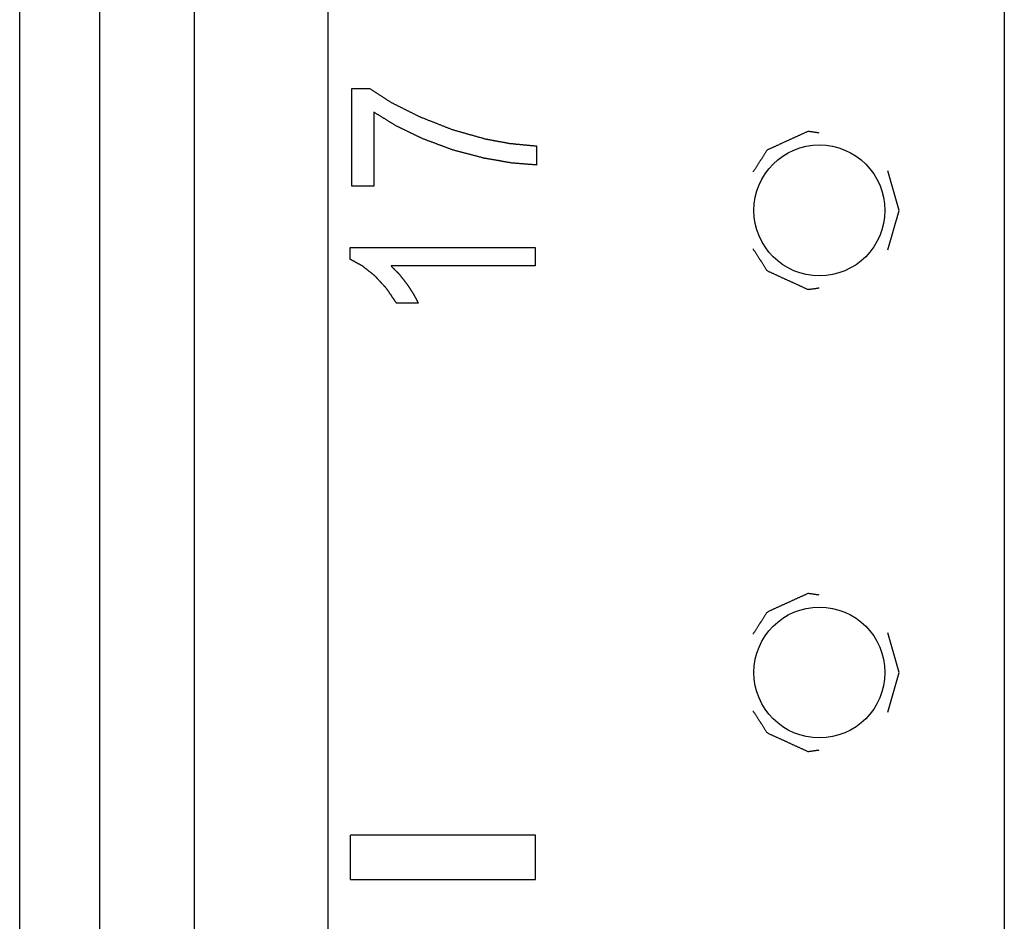
# Model space of a CAD drawing. Extents: x 12 to 85, y 7 to 130.
# Drawn here: x 13 to 15, y 39 to 40 of the extents above; entities that cross this region are included whole.
import ezdxf

# ---------------------------------------------------------------- set-up
doc = ezdxf.new("R2010")
doc.units = 0
doc.layers.add('TRIMETRIC', color=7, linetype='CONTINUOUS')

msp = doc.modelspace()

# ---------------------------------------------------------------- linework, layer by layer
at = {"layer": 'TRIMETRIC', "color": 7, "linetype": 'CONTINUOUS'}
for p, q in [((13.883, 89.7017), (13.883, 9.8921)), ((14.798, 89.703), (14.798, 9.8921)), ((13.703, 9.8921), (13.703, 47.4617)), ((13.4665, 10.54), (13.4665, 47.05)), ((13.575, 10.55), (13.575, 47.04)), ((13.9156, 39.7685), (13.9398, 39.7685)), ((13.9156, 39.6364), (13.9156, 39.7685)), ((13.9456, 39.7364), (13.9456, 39.6364)), ((14.1656, 39.6907), (14.1656, 39.6649)), ((14.656, 39.6035), (14.6403, 39.657)), ((13.9456, 39.6364), (13.9156, 39.6364)), ((14.6403, 39.55), (14.656, 39.6035)), ((13.9135, 39.5535), (14.1635, 39.5535)), ((13.9135, 39.5373), (13.9135, 39.5535)), ((14.1635, 39.5535), (14.1635, 39.5284)), ((14.1635, 39.5284), (13.9687, 39.5284)), ((14.0055, 39.478), (13.976, 39.478)), ((14.656, 38.9785), (14.6403, 39.032)), ((14.6403, 38.925), (14.656, 38.9785)), ((13.914, 38.6985), (13.914, 38.7585)), ((14.164, 38.7585), (13.914, 38.7585)), ((14.164, 38.6985), (14.164, 38.7585)), ((13.914, 38.6985), (14.164, 38.6985))]:
    msp.add_line(p, q, dxfattribs=at)
at = {"layer": 'TRIMETRIC', "color": 7}
for points in [[(13.9398, 39.7685, 0), (13.9405, 39.7681, 0), (13.9412, 39.7676, 0), (13.9419, 39.7672, 0), (13.9426, 39.7667, 0), (13.9433, 39.7663, 0), (13.9439, 39.7658, 0), (13.9446, 39.7654, 0), (13.9453, 39.7649, 0), (13.946, 39.7645, 0), (13.9467, 39.764, 0), (13.9474, 39.7636, 0), (13.9481, 39.7631, 0), (13.9488, 39.7627, 0), (13.9495, 39.7622, 0), (13.9502, 39.7618, 0), (13.9509, 39.7613, 0), (13.9516, 39.7609, 0), (13.9523, 39.7604, 0), (13.953, 39.76, 0), (13.9537, 39.7595, 0), (13.9544, 39.7591, 0), (13.9551, 39.7586, 0), (13.9558, 39.7582, 0), (13.9565, 39.7577, 0), (13.9572, 39.7573, 0), (13.9579, 39.7568, 0), (13.9586, 39.7564, 0), (13.9593, 39.7559, 0), (13.96, 39.7555, 0), (13.9606, 39.755, 0), (13.9613, 39.7546, 0), (13.962, 39.7541, 0), (13.9627, 39.7537, 0), (13.9634, 39.7532, 0), (13.9641, 39.7528, 0), (13.9648, 39.7523, 0), (13.9655, 39.7519, 0), (13.9662, 39.7514, 0), (13.9669, 39.751, 0), (13.9676, 39.7505, 0), (13.9683, 39.7501, 0), (13.969, 39.7496, 0), (13.9697, 39.7492, 0), (13.9704, 39.7488, 0), (13.9712, 39.7484, 0), (13.9719, 39.7481, 0), (13.9726, 39.7477, 0), (13.9734, 39.7473, 0), (13.9741, 39.7469, 0), (13.9749, 39.7466, 0), (13.9756, 39.7462, 0), (13.9764, 39.7458, 0), (13.9771, 39.7455, 0), (13.9778, 39.7451, 0), (13.9786, 39.7447, 0), (13.9793, 39.7444, 0), (13.9801, 39.744, 0), (13.9808, 39.7436, 0), (13.9815, 39.7432, 0), (13.9823, 39.7429, 0), (13.983, 39.7425, 0), (13.9838, 39.7421, 0), (13.9845, 39.7418, 0), (13.9852, 39.7414, 0), (13.986, 39.741, 0), (13.9867, 39.7406, 0), (13.9875, 39.7403, 0), (13.9882, 39.7399, 0), (13.9889, 39.7395, 0), (13.9897, 39.7392, 0), (13.9904, 39.7388, 0), (13.9912, 39.7384, 0), (13.9919, 39.7381, 0), (13.9927, 39.7377, 0), (13.9934, 39.7373, 0), (13.9941, 39.7369, 0), (13.9949, 39.7366, 0), (13.9956, 39.7362, 0), (13.9964, 39.7358, 0), (13.9971, 39.7355, 0), (13.9978, 39.7351, 0), (13.9986, 39.7347, 0), (13.9993, 39.7343, 0), (14.0001, 39.734, 0), (14.0008, 39.7336, 0), (14.0015, 39.7332, 0), (14.0023, 39.7329, 0), (14.003, 39.7325, 0), (14.0038, 39.7321, 0), (14.0045, 39.7318, 0), (14.0052, 39.7314, 0), (14.006, 39.731, 0), (14.0067, 39.7306, 0), (14.0075, 39.7303, 0), (14.0082, 39.7299, 0)], [(14.0118, 39.7003, 0), (14.0111, 39.7007, 0), (14.0103, 39.701, 0), (14.0096, 39.7014, 0), (14.0089, 39.7017, 0), (14.0082, 39.7021, 0), (14.0075, 39.7024, 0), (14.0068, 39.7027, 0), (14.0061, 39.7031, 0), (14.0053, 39.7034, 0), (14.0046, 39.7038, 0), (14.0039, 39.7041, 0), (14.0032, 39.7045, 0), (14.0025, 39.7048, 0), (14.0018, 39.7052, 0), (14.001, 39.7055, 0), (14.0003, 39.7059, 0), (13.9996, 39.7062, 0), (13.9989, 39.7065, 0), (13.9982, 39.7069, 0), (13.9975, 39.7072, 0), (13.9968, 39.7076, 0), (13.996, 39.7079, 0), (13.9953, 39.7083, 0), (13.9946, 39.7086, 0), (13.9939, 39.709, 0), (13.9932, 39.7093, 0), (13.9925, 39.7097, 0), (13.9917, 39.71, 0), (13.991, 39.7103, 0), (13.9903, 39.7107, 0), (13.9896, 39.711, 0), (13.9889, 39.7114, 0), (13.9882, 39.7117, 0), (13.9874, 39.7121, 0), (13.9867, 39.7124, 0), (13.986, 39.7128, 0), (13.9853, 39.7131, 0), (13.9846, 39.7135, 0), (13.9839, 39.7138, 0), (13.9832, 39.7141, 0), (13.9824, 39.7145, 0), (13.9817, 39.7148, 0), (13.981, 39.7152, 0), (13.9803, 39.7155, 0), (13.9796, 39.7159, 0), (13.9789, 39.7162, 0), (13.9781, 39.7166, 0), (13.9774, 39.7169, 0), (13.9767, 39.7173, 0), (13.976, 39.7176, 0), (13.9753, 39.718, 0), (13.9746, 39.7184, 0), (13.9739, 39.7188, 0), (13.9733, 39.7192, 0), (13.9726, 39.7196, 0), (13.9719, 39.7201, 0), (13.9712, 39.7205, 0), (13.9706, 39.7209, 0), (13.9699, 39.7213, 0), (13.9692, 39.7217, 0), (13.9685, 39.7222, 0), (13.9679, 39.7226, 0), (13.9672, 39.723, 0), (13.9665, 39.7234, 0), (13.9658, 39.7238, 0), (13.9652, 39.7242, 0), (13.9645, 39.7247, 0), (13.9638, 39.7251, 0), (13.9631, 39.7255, 0), (13.9625, 39.7259, 0), (13.9618, 39.7263, 0), (13.9611, 39.7267, 0), (13.9604, 39.7272, 0), (13.9598, 39.7276, 0), (13.9591, 39.728, 0), (13.9584, 39.7284, 0), (13.9577, 39.7288, 0), (13.9571, 39.7293, 0), (13.9564, 39.7297, 0), (13.9557, 39.7301, 0), (13.955, 39.7305, 0), (13.9543, 39.7309, 0), (13.9537, 39.7313, 0), (13.953, 39.7318, 0), (13.9523, 39.7322, 0), (13.9516, 39.7326, 0), (13.951, 39.733, 0), (13.9503, 39.7334, 0), (13.9496, 39.7339, 0), (13.9489, 39.7343, 0), (13.9483, 39.7347, 0), (13.9476, 39.7351, 0), (13.9469, 39.7355, 0), (13.9462, 39.7359, 0), (13.9456, 39.7364, 0)], [(14.0082, 39.7299, 0), (14.0091, 39.7295, 0), (14.01, 39.7292, 0), (14.0109, 39.7288, 0), (14.0118, 39.7285, 0), (14.0128, 39.7281, 0), (14.0137, 39.7278, 0), (14.0146, 39.7274, 0), (14.0155, 39.727, 0), (14.0164, 39.7267, 0), (14.0173, 39.7263, 0), (14.0182, 39.726, 0), (14.0191, 39.7256, 0), (14.02, 39.7253, 0), (14.0209, 39.7249, 0), (14.0219, 39.7246, 0), (14.0228, 39.7242, 0), (14.0237, 39.7238, 0), (14.0246, 39.7235, 0), (14.0255, 39.7231, 0), (14.0264, 39.7228, 0), (14.0273, 39.7224, 0), (14.0282, 39.7221, 0), (14.0291, 39.7217, 0), (14.03, 39.7213, 0), (14.0309, 39.721, 0), (14.0319, 39.7206, 0), (14.0328, 39.7203, 0), (14.0337, 39.7199, 0), (14.0346, 39.7196, 0), (14.0355, 39.7192, 0), (14.0364, 39.7188, 0), (14.0373, 39.7185, 0), (14.0382, 39.7181, 0), (14.0391, 39.7178, 0), (14.04, 39.7174, 0), (14.041, 39.7171, 0), (14.0419, 39.7167, 0), (14.0428, 39.7163, 0), (14.0437, 39.716, 0), (14.0446, 39.7156, 0), (14.0455, 39.7153, 0), (14.0464, 39.7149, 0), (14.0473, 39.7146, 0), (14.0482, 39.7142, 0), (14.0491, 39.7138, 0), (14.05, 39.7135, 0), (14.051, 39.7131, 0), (14.0519, 39.7128, 0), (14.0528, 39.7125, 0), (14.0538, 39.7123, 0), (14.0547, 39.712, 0), (14.0556, 39.7117, 0), (14.0566, 39.7115, 0), (14.0575, 39.7112, 0), (14.0585, 39.7109, 0), (14.0594, 39.7107, 0), (14.0603, 39.7104, 0), (14.0613, 39.7101, 0), (14.0622, 39.7099, 0), (14.0632, 39.7096, 0), (14.0641, 39.7093, 0), (14.065, 39.7091, 0), (14.066, 39.7088, 0), (14.0669, 39.7085, 0), (14.0679, 39.7083, 0), (14.0688, 39.708, 0), (14.0697, 39.7077, 0), (14.0707, 39.7075, 0), (14.0716, 39.7072, 0), (14.0726, 39.7069, 0), (14.0735, 39.7067, 0), (14.0744, 39.7064, 0), (14.0754, 39.7061, 0), (14.0763, 39.7059, 0), (14.0773, 39.7056, 0), (14.0782, 39.7053, 0), (14.0791, 39.7051, 0), (14.0801, 39.7048, 0), (14.081, 39.7045, 0), (14.082, 39.7043, 0), (14.0829, 39.704, 0), (14.0838, 39.7037, 0), (14.0848, 39.7035, 0), (14.0857, 39.7032, 0), (14.0866, 39.7029, 0), (14.0876, 39.7027, 0), (14.0885, 39.7024, 0), (14.0895, 39.7021, 0), (14.0904, 39.7019, 0), (14.0913, 39.7016, 0), (14.0923, 39.7013, 0), (14.0932, 39.7011, 0), (14.0942, 39.7008, 0), (14.0951, 39.7005, 0), (14.096, 39.7003, 0)], [(14.5477, 39.7082, 0), (14.5468, 39.7084, 0), (14.546, 39.7085, 0), (14.5451, 39.7086, 0), (14.5442, 39.7087, 0), (14.5433, 39.7089, 0), (14.5425, 39.709, 0), (14.5416, 39.7091, 0), (14.5407, 39.7092, 0), (14.5399, 39.7094, 0), (14.539, 39.7095, 0), (14.5381, 39.7096, 0), (14.5373, 39.7097, 0), (14.5364, 39.7099, 0), (14.5355, 39.71, 0), (14.5346, 39.7101, 0), (14.5338, 39.7102, 0), (14.5329, 39.7104, 0), (14.5321, 39.7102, 0), (14.5313, 39.7098, 0), (14.5305, 39.7094, 0), (14.5297, 39.7091, 0), (14.5289, 39.7087, 0), (14.5281, 39.7083, 0), (14.5273, 39.708, 0), (14.5265, 39.7076, 0), (14.5257, 39.7072, 0), (14.5249, 39.7069, 0), (14.5241, 39.7065, 0), (14.5233, 39.7061, 0), (14.5225, 39.7058, 0), (14.5217, 39.7054, 0), (14.5209, 39.705, 0), (14.5201, 39.7047, 0), (14.5193, 39.7043, 0), (14.5185, 39.7039, 0), (14.5177, 39.7036, 0), (14.5169, 39.7032, 0), (14.5161, 39.7029, 0), (14.5153, 39.7025, 0), (14.5145, 39.7021, 0), (14.5137, 39.7018, 0), (14.5129, 39.7014, 0), (14.5121, 39.701, 0), (14.5113, 39.7007, 0), (14.5105, 39.7003, 0), (14.5097, 39.6999, 0), (14.5089, 39.6996, 0), (14.5081, 39.6992, 0), (14.5073, 39.6988, 0), (14.5065, 39.6985, 0), (14.5057, 39.6981, 0), (14.5049, 39.6977, 0), (14.5041, 39.6974, 0), (14.5033, 39.697, 0), (14.5025, 39.6966, 0), (14.5017, 39.6963, 0), (14.5009, 39.6959, 0), (14.5001, 39.6956, 0), (14.4993, 39.6952, 0), (14.4985, 39.6948, 0), (14.4977, 39.6945, 0), (14.4969, 39.6941, 0), (14.4961, 39.6937, 0), (14.4953, 39.6934, 0), (14.4945, 39.693, 0), (14.4937, 39.6926, 0), (14.4929, 39.6923, 0), (14.4921, 39.6919, 0), (14.4913, 39.6915, 0), (14.4905, 39.6912, 0), (14.4897, 39.6908, 0), (14.4889, 39.6904, 0), (14.4881, 39.6901, 0), (14.4873, 39.6897, 0), (14.4865, 39.6894, 0), (14.4857, 39.689, 0), (14.4849, 39.6886, 0), (14.4841, 39.6883, 0), (14.4833, 39.6879, 0), (14.4825, 39.6875, 0), (14.4817, 39.6872, 0), (14.4809, 39.6868, 0), (14.4801, 39.6864, 0), (14.4793, 39.6861, 0), (14.4785, 39.6857, 0), (14.4777, 39.6853, 0), (14.4771, 39.6848, 0), (14.4766, 39.6841, 0), (14.4761, 39.6833, 0), (14.4757, 39.6826, 0), (14.4752, 39.6819, 0), (14.4747, 39.6811, 0), (14.4742, 39.6804, 0), (14.4738, 39.6796, 0), (14.4733, 39.6789, 0), (14.4728, 39.6782, 0), (14.4723, 39.6774, 0), (14.4719, 39.6767, 0), (14.4714, 39.676, 0), (14.4709, 39.6752, 0), (14.4704, 39.6745, 0), (14.47, 39.6737, 0), (14.4695, 39.673, 0), (14.469, 39.6723, 0), (14.4685, 39.6715, 0), (14.4681, 39.6708, 0), (14.4676, 39.67, 0), (14.4671, 39.6693, 0), (14.4666, 39.6686, 0), (14.4662, 39.6678, 0), (14.4657, 39.6671, 0), (14.4652, 39.6663, 0), (14.4647, 39.6656, 0), (14.4643, 39.6649, 0), (14.4638, 39.6641, 0), (14.4633, 39.6634, 0), (14.4628, 39.6626, 0), (14.4624, 39.6619, 0), (14.4619, 39.6612, 0), (14.4614, 39.6604, 0), (14.4609, 39.6597, 0), (14.4605, 39.659, 0), (14.46, 39.6582, 0), (14.4595, 39.6575, 0), (14.459, 39.6567, 0), (14.4586, 39.656, 0), (14.4581, 39.6553, 0)], [(14.0934, 39.6743, 0), (14.0926, 39.6746, 0), (14.0917, 39.6748, 0), (14.0908, 39.675, 0), (14.0899, 39.6753, 0), (14.0891, 39.6755, 0), (14.0882, 39.6757, 0), (14.0873, 39.676, 0), (14.0865, 39.6762, 0), (14.0856, 39.6764, 0), (14.0847, 39.6767, 0), (14.0838, 39.6769, 0), (14.083, 39.6771, 0), (14.0821, 39.6774, 0), (14.0812, 39.6776, 0), (14.0803, 39.6778, 0), (14.0795, 39.678, 0), (14.0786, 39.6783, 0), (14.0777, 39.6785, 0), (14.0769, 39.6787, 0), (14.076, 39.679, 0), (14.0751, 39.6792, 0), (14.0742, 39.6794, 0), (14.0734, 39.6797, 0), (14.0725, 39.6799, 0), (14.0716, 39.6801, 0), (14.0707, 39.6804, 0), (14.0699, 39.6806, 0), (14.069, 39.6808, 0), (14.0681, 39.6811, 0), (14.0673, 39.6813, 0), (14.0664, 39.6815, 0), (14.0655, 39.6818, 0), (14.0646, 39.682, 0), (14.0638, 39.6822, 0), (14.0629, 39.6825, 0), (14.062, 39.6827, 0), (14.0611, 39.6829, 0), (14.0603, 39.6832, 0), (14.0594, 39.6834, 0), (14.0585, 39.6836, 0), (14.0577, 39.6838, 0), (14.0568, 39.6841, 0), (14.0559, 39.6843, 0), (14.055, 39.6845, 0), (14.0542, 39.6848, 0), (14.0533, 39.685, 0), (14.0524, 39.6852, 0), (14.0516, 39.6855, 0), (14.0507, 39.6858, 0), (14.0499, 39.6861, 0), (14.049, 39.6864, 0), (14.0482, 39.6868, 0), (14.0473, 39.6871, 0), (14.0465, 39.6874, 0), (14.0456, 39.6877, 0), (14.0448, 39.688, 0), (14.0439, 39.6883, 0), (14.0431, 39.6887, 0), (14.0422, 39.689, 0), (14.0414, 39.6893, 0), (14.0406, 39.6896, 0), (14.0397, 39.6899, 0), (14.0389, 39.6902, 0), (14.038, 39.6905, 0), (14.0372, 39.6909, 0), (14.0363, 39.6912, 0), (14.0355, 39.6915, 0), (14.0346, 39.6918, 0), (14.0338, 39.6921, 0), (14.0329, 39.6924, 0), (14.0321, 39.6928, 0), (14.0312, 39.6931, 0), (14.0304, 39.6934, 0), (14.0296, 39.6937, 0), (14.0287, 39.694, 0), (14.0279, 39.6943, 0), (14.027, 39.6947, 0), (14.0262, 39.695, 0), (14.0253, 39.6953, 0), (14.0245, 39.6956, 0), (14.0236, 39.6959, 0), (14.0228, 39.6962, 0), (14.0219, 39.6965, 0), (14.0211, 39.6969, 0), (14.0202, 39.6972, 0), (14.0194, 39.6975, 0), (14.0186, 39.6978, 0), (14.0177, 39.6981, 0), (14.0169, 39.6984, 0), (14.016, 39.6988, 0), (14.0152, 39.6991, 0), (14.0143, 39.6994, 0), (14.0135, 39.6997, 0), (14.0126, 39.7, 0), (14.0118, 39.7003, 0)], [(14.096, 39.7003, 0), (14.0968, 39.7001, 0), (14.0975, 39.7, 0), (14.0982, 39.6998, 0), (14.099, 39.6997, 0), (14.0997, 39.6996, 0), (14.1004, 39.6994, 0), (14.1011, 39.6993, 0), (14.1019, 39.6992, 0), (14.1026, 39.699, 0), (14.1033, 39.6989, 0), (14.1041, 39.6988, 0), (14.1048, 39.6986, 0), (14.1055, 39.6985, 0), (14.1062, 39.6984, 0), (14.107, 39.6982, 0), (14.1077, 39.6981, 0), (14.1084, 39.698, 0), (14.1091, 39.6978, 0), (14.1099, 39.6977, 0), (14.1106, 39.6976, 0), (14.1113, 39.6974, 0), (14.1121, 39.6973, 0), (14.1128, 39.6972, 0), (14.1135, 39.697, 0), (14.1142, 39.6969, 0), (14.115, 39.6968, 0), (14.1157, 39.6966, 0), (14.1164, 39.6965, 0), (14.1172, 39.6964, 0), (14.1179, 39.6962, 0), (14.1186, 39.6961, 0), (14.1193, 39.696, 0), (14.1201, 39.6958, 0), (14.1208, 39.6957, 0), (14.1215, 39.6956, 0), (14.1223, 39.6954, 0), (14.123, 39.6953, 0), (14.1237, 39.6952, 0), (14.1244, 39.695, 0), (14.1252, 39.6949, 0), (14.1259, 39.6948, 0), (14.1266, 39.6946, 0), (14.1273, 39.6945, 0), (14.1281, 39.6944, 0), (14.1288, 39.6942, 0), (14.1295, 39.6941, 0), (14.1303, 39.694, 0), (14.131, 39.694, 0), (14.1317, 39.6939, 0), (14.1325, 39.6938, 0), (14.1332, 39.6938, 0), (14.134, 39.6937, 0), (14.1347, 39.6936, 0), (14.1354, 39.6935, 0), (14.1362, 39.6935, 0), (14.1369, 39.6934, 0), (14.1376, 39.6933, 0), (14.1384, 39.6933, 0), (14.1391, 39.6932, 0), (14.1399, 39.6931, 0), (14.1406, 39.6931, 0), (14.1413, 39.693, 0), (14.1421, 39.6929, 0), (14.1428, 39.6928, 0), (14.1435, 39.6928, 0), (14.1443, 39.6927, 0), (14.145, 39.6926, 0), (14.1457, 39.6926, 0), (14.1465, 39.6925, 0), (14.1472, 39.6924, 0), (14.148, 39.6924, 0), (14.1487, 39.6923, 0), (14.1494, 39.6922, 0), (14.1502, 39.6921, 0), (14.1509, 39.6921, 0), (14.1516, 39.692, 0), (14.1524, 39.6919, 0), (14.1531, 39.6919, 0), (14.1539, 39.6918, 0), (14.1546, 39.6917, 0), (14.1553, 39.6917, 0), (14.1561, 39.6916, 0), (14.1568, 39.6915, 0), (14.1575, 39.6914, 0), (14.1583, 39.6914, 0), (14.159, 39.6913, 0), (14.1597, 39.6912, 0), (14.1605, 39.6912, 0), (14.1612, 39.6911, 0), (14.162, 39.691, 0), (14.1627, 39.691, 0), (14.1634, 39.6909, 0), (14.1642, 39.6908, 0), (14.1649, 39.6908, 0), (14.1656, 39.6907, 0)], [(14.1656, 39.6649, 0), (14.1649, 39.665, 0), (14.1641, 39.665, 0), (14.1633, 39.6651, 0), (14.1626, 39.6652, 0), (14.1618, 39.6652, 0), (14.1611, 39.6653, 0), (14.1603, 39.6653, 0), (14.1595, 39.6654, 0), (14.1588, 39.6655, 0), (14.158, 39.6655, 0), (14.1572, 39.6656, 0), (14.1565, 39.6656, 0), (14.1557, 39.6657, 0), (14.1549, 39.6657, 0), (14.1542, 39.6658, 0), (14.1534, 39.6659, 0), (14.1526, 39.6659, 0), (14.1519, 39.666, 0), (14.1511, 39.666, 0), (14.1503, 39.6661, 0), (14.1496, 39.6662, 0), (14.1488, 39.6662, 0), (14.148, 39.6663, 0), (14.1473, 39.6663, 0), (14.1465, 39.6664, 0), (14.1458, 39.6665, 0), (14.145, 39.6665, 0), (14.1442, 39.6666, 0), (14.1435, 39.6666, 0), (14.1427, 39.6667, 0), (14.1419, 39.6668, 0), (14.1412, 39.6668, 0), (14.1404, 39.6669, 0), (14.1396, 39.6669, 0), (14.1389, 39.667, 0), (14.1381, 39.667, 0), (14.1373, 39.6671, 0), (14.1366, 39.6672, 0), (14.1358, 39.6672, 0), (14.135, 39.6673, 0), (14.1343, 39.6673, 0), (14.1335, 39.6674, 0), (14.1327, 39.6675, 0), (14.132, 39.6676, 0), (14.1312, 39.6677, 0), (14.1305, 39.6678, 0), (14.1297, 39.668, 0), (14.129, 39.6681, 0), (14.1282, 39.6682, 0), (14.1275, 39.6684, 0), (14.1267, 39.6685, 0), (14.1259, 39.6686, 0), (14.1252, 39.6688, 0), (14.1244, 39.6689, 0), (14.1237, 39.669, 0), (14.1229, 39.6692, 0), (14.1222, 39.6693, 0), (14.1214, 39.6694, 0), (14.1207, 39.6696, 0), (14.1199, 39.6697, 0), (14.1191, 39.6698, 0), (14.1184, 39.67, 0), (14.1176, 39.6701, 0), (14.1169, 39.6702, 0), (14.1161, 39.6704, 0), (14.1154, 39.6705, 0), (14.1146, 39.6706, 0), (14.1138, 39.6708, 0), (14.1131, 39.6709, 0), (14.1123, 39.671, 0), (14.1116, 39.6712, 0), (14.1108, 39.6713, 0), (14.1101, 39.6714, 0), (14.1093, 39.6716, 0), (14.1086, 39.6717, 0), (14.1078, 39.6718, 0), (14.107, 39.672, 0), (14.1063, 39.6721, 0), (14.1055, 39.6722, 0), (14.1048, 39.6724, 0), (14.104, 39.6725, 0), (14.1033, 39.6726, 0), (14.1025, 39.6727, 0), (14.1018, 39.6729, 0), (14.101, 39.673, 0), (14.1002, 39.6731, 0), (14.0995, 39.6733, 0), (14.0987, 39.6734, 0), (14.098, 39.6735, 0), (14.0972, 39.6737, 0), (14.0965, 39.6738, 0), (14.0957, 39.6739, 0), (14.095, 39.6741, 0), (14.0942, 39.6742, 0), (14.0934, 39.6743, 0)], [(14.4581, 39.5517, 0), (14.4586, 39.551, 0), (14.459, 39.5503, 0), (14.4595, 39.5495, 0), (14.46, 39.5488, 0), (14.4605, 39.548, 0), (14.4609, 39.5473, 0), (14.4614, 39.5466, 0), (14.4619, 39.5458, 0), (14.4624, 39.5451, 0), (14.4628, 39.5444, 0), (14.4633, 39.5436, 0), (14.4638, 39.5429, 0), (14.4643, 39.5421, 0), (14.4647, 39.5414, 0), (14.4652, 39.5407, 0), (14.4657, 39.5399, 0), (14.4662, 39.5392, 0), (14.4666, 39.5384, 0), (14.4671, 39.5377, 0), (14.4676, 39.537, 0), (14.4681, 39.5362, 0), (14.4685, 39.5355, 0), (14.469, 39.5347, 0), (14.4695, 39.534, 0), (14.47, 39.5333, 0), (14.4704, 39.5325, 0), (14.4709, 39.5318, 0), (14.4714, 39.5311, 0), (14.4719, 39.5303, 0), (14.4723, 39.5296, 0), (14.4728, 39.5288, 0), (14.4733, 39.5281, 0), (14.4738, 39.5274, 0), (14.4742, 39.5266, 0), (14.4747, 39.5259, 0), (14.4752, 39.5251, 0), (14.4757, 39.5244, 0), (14.4761, 39.5237, 0), (14.4766, 39.5229, 0), (14.4771, 39.5222, 0), (14.4777, 39.5217, 0), (14.4785, 39.5213, 0), (14.4793, 39.5209, 0), (14.4801, 39.5206, 0), (14.4809, 39.5202, 0), (14.4817, 39.5198, 0), (14.4825, 39.5195, 0), (14.4833, 39.5191, 0), (14.4841, 39.5187, 0), (14.4849, 39.5184, 0), (14.4857, 39.518, 0), (14.4865, 39.5176, 0), (14.4873, 39.5173, 0), (14.4881, 39.5169, 0), (14.4889, 39.5166, 0), (14.4897, 39.5162, 0), (14.4905, 39.5158, 0), (14.4913, 39.5155, 0), (14.4921, 39.5151, 0), (14.4929, 39.5147, 0), (14.4937, 39.5144, 0), (14.4945, 39.514, 0), (14.4953, 39.5136, 0), (14.4961, 39.5133, 0), (14.4969, 39.5129, 0), (14.4977, 39.5125, 0), (14.4985, 39.5122, 0), (14.4993, 39.5118, 0), (14.5001, 39.5114, 0), (14.5009, 39.5111, 0), (14.5017, 39.5107, 0), (14.5025, 39.5104, 0), (14.5033, 39.51, 0), (14.5041, 39.5096, 0), (14.5049, 39.5093, 0), (14.5057, 39.5089, 0), (14.5065, 39.5085, 0), (14.5073, 39.5082, 0), (14.5081, 39.5078, 0), (14.5089, 39.5074, 0), (14.5097, 39.5071, 0), (14.5105, 39.5067, 0), (14.5113, 39.5063, 0), (14.5121, 39.506, 0), (14.5129, 39.5056, 0), (14.5137, 39.5052, 0), (14.5145, 39.5049, 0), (14.5153, 39.5045, 0), (14.5161, 39.5041, 0), (14.5169, 39.5038, 0), (14.5177, 39.5034, 0), (14.5185, 39.5031, 0), (14.5193, 39.5027, 0), (14.5201, 39.5023, 0), (14.5209, 39.502, 0), (14.5217, 39.5016, 0), (14.5225, 39.5012, 0), (14.5233, 39.5009, 0), (14.5241, 39.5005, 0), (14.5249, 39.5001, 0), (14.5257, 39.4998, 0), (14.5265, 39.4994, 0), (14.5273, 39.499, 0), (14.5281, 39.4987, 0), (14.5289, 39.4983, 0), (14.5297, 39.4979, 0), (14.5305, 39.4976, 0), (14.5313, 39.4972, 0), (14.5321, 39.4968, 0), (14.5329, 39.4966, 0), (14.5338, 39.4968, 0), (14.5346, 39.4969, 0), (14.5355, 39.497, 0), (14.5364, 39.4971, 0), (14.5373, 39.4973, 0), (14.5381, 39.4974, 0), (14.539, 39.4975, 0), (14.5399, 39.4976, 0), (14.5407, 39.4978, 0), (14.5416, 39.4979, 0), (14.5425, 39.498, 0), (14.5433, 39.4981, 0), (14.5442, 39.4983, 0), (14.5451, 39.4984, 0), (14.546, 39.4985, 0), (14.5468, 39.4986, 0), (14.5477, 39.4988, 0)], [(13.9468, 39.5149, 0), (13.9464, 39.5152, 0), (13.9461, 39.5155, 0), (13.9458, 39.5157, 0), (13.9455, 39.516, 0), (13.9451, 39.5163, 0), (13.9448, 39.5165, 0), (13.9445, 39.5168, 0), (13.9441, 39.5171, 0), (13.9438, 39.5173, 0), (13.9435, 39.5176, 0), (13.9431, 39.5178, 0), (13.9428, 39.5181, 0), (13.9425, 39.5184, 0), (13.9421, 39.5186, 0), (13.9418, 39.5189, 0), (13.9415, 39.5192, 0), (13.9412, 39.5194, 0), (13.9408, 39.5197, 0), (13.9405, 39.52, 0), (13.9402, 39.5202, 0), (13.9398, 39.5205, 0), (13.9395, 39.5208, 0), (13.9392, 39.521, 0), (13.9388, 39.5213, 0), (13.9385, 39.5215, 0), (13.9382, 39.5218, 0), (13.9378, 39.5221, 0), (13.9375, 39.5223, 0), (13.9372, 39.5226, 0), (13.9368, 39.5229, 0), (13.9365, 39.5231, 0), (13.9362, 39.5234, 0), (13.9359, 39.5237, 0), (13.9355, 39.5239, 0), (13.9352, 39.5242, 0), (13.9349, 39.5245, 0), (13.9345, 39.5247, 0), (13.9342, 39.525, 0), (13.9339, 39.5253, 0), (13.9335, 39.5255, 0), (13.9332, 39.5258, 0), (13.9329, 39.526, 0), (13.9325, 39.5263, 0), (13.9322, 39.5266, 0), (13.9319, 39.5268, 0), (13.9316, 39.5271, 0), (13.9312, 39.5274, 0), (13.9309, 39.5276, 0), (13.9306, 39.5279, 0), (13.9302, 39.5282, 0), (13.9299, 39.5284, 0), (13.9295, 39.5286, 0), (13.9291, 39.5288, 0), (13.9288, 39.529, 0), (13.9284, 39.5292, 0), (13.928, 39.5294, 0), (13.9277, 39.5296, 0), (13.9273, 39.5298, 0), (13.9269, 39.53, 0), (13.9265, 39.5302, 0), (13.9262, 39.5304, 0), (13.9258, 39.5306, 0), (13.9254, 39.5308, 0), (13.925, 39.531, 0), (13.9247, 39.5312, 0), (13.9243, 39.5314, 0), (13.9239, 39.5316, 0), (13.9236, 39.5318, 0), (13.9232, 39.532, 0), (13.9228, 39.5322, 0), (13.9224, 39.5324, 0), (13.9221, 39.5326, 0), (13.9217, 39.5328, 0), (13.9213, 39.533, 0), (13.9209, 39.5332, 0), (13.9206, 39.5334, 0), (13.9202, 39.5336, 0), (13.9198, 39.5338, 0), (13.9194, 39.534, 0), (13.9191, 39.5342, 0), (13.9187, 39.5345, 0), (13.9183, 39.5347, 0), (13.918, 39.5349, 0), (13.9176, 39.5351, 0), (13.9172, 39.5353, 0), (13.9168, 39.5355, 0), (13.9165, 39.5357, 0), (13.9161, 39.5359, 0), (13.9157, 39.5361, 0), (13.9153, 39.5363, 0), (13.915, 39.5365, 0), (13.9146, 39.5367, 0), (13.9142, 39.5369, 0), (13.9139, 39.5371, 0), (13.9135, 39.5373, 0)], [(13.9687, 39.5284, 0), (13.9689, 39.5281, 0), (13.9692, 39.5279, 0), (13.9694, 39.5277, 0), (13.9696, 39.5274, 0), (13.9699, 39.5272, 0), (13.9701, 39.5269, 0), (13.9704, 39.5267, 0), (13.9706, 39.5265, 0), (13.9708, 39.5262, 0), (13.9711, 39.526, 0), (13.9713, 39.5258, 0), (13.9715, 39.5255, 0), (13.9718, 39.5253, 0), (13.972, 39.525, 0), (13.9723, 39.5248, 0), (13.9725, 39.5246, 0), (13.9727, 39.5243, 0), (13.973, 39.5241, 0), (13.9732, 39.5238, 0), (13.9734, 39.5236, 0), (13.9737, 39.5234, 0), (13.9739, 39.5231, 0), (13.9742, 39.5229, 0), (13.9744, 39.5227, 0), (13.9746, 39.5224, 0), (13.9749, 39.5222, 0), (13.9751, 39.5219, 0), (13.9753, 39.5217, 0), (13.9756, 39.5215, 0), (13.9758, 39.5212, 0), (13.9761, 39.521, 0), (13.9763, 39.5208, 0), (13.9765, 39.5205, 0), (13.9768, 39.5203, 0), (13.977, 39.52, 0), (13.9772, 39.5198, 0), (13.9775, 39.5196, 0), (13.9777, 39.5193, 0), (13.978, 39.5191, 0), (13.9782, 39.5189, 0), (13.9784, 39.5186, 0), (13.9787, 39.5184, 0), (13.9789, 39.5181, 0), (13.9791, 39.5179, 0), (13.9794, 39.5177, 0), (13.9796, 39.5174, 0), (13.9798, 39.5171, 0), (13.98, 39.5169, 0), (13.9802, 39.5166, 0), (13.9804, 39.5163, 0), (13.9806, 39.5161, 0), (13.9808, 39.5158, 0), (13.981, 39.5155, 0), (13.9812, 39.5153, 0), (13.9814, 39.515, 0), (13.9816, 39.5148, 0), (13.9819, 39.5145, 0), (13.9821, 39.5142, 0), (13.9823, 39.514, 0), (13.9825, 39.5137, 0), (13.9827, 39.5134, 0), (13.9829, 39.5132, 0), (13.9831, 39.5129, 0), (13.9833, 39.5126, 0), (13.9835, 39.5124, 0), (13.9837, 39.5121, 0), (13.9839, 39.5119, 0), (13.9841, 39.5116, 0), (13.9844, 39.5113, 0), (13.9846, 39.5111, 0), (13.9848, 39.5108, 0), (13.985, 39.5105, 0), (13.9852, 39.5103, 0), (13.9854, 39.51, 0), (13.9856, 39.5097, 0), (13.9858, 39.5095, 0), (13.986, 39.5092, 0), (13.9862, 39.509, 0), (13.9864, 39.5087, 0), (13.9866, 39.5084, 0), (13.9868, 39.5082, 0), (13.9871, 39.5079, 0), (13.9873, 39.5076, 0), (13.9875, 39.5074, 0), (13.9877, 39.5071, 0), (13.9879, 39.5068, 0), (13.9881, 39.5066, 0), (13.9883, 39.5063, 0), (13.9885, 39.5061, 0), (13.9887, 39.5058, 0), (13.9889, 39.5055, 0), (13.9891, 39.5053, 0), (13.9893, 39.505, 0), (13.9896, 39.5047, 0), (13.9898, 39.5045, 0)], [(13.976, 39.478, 0), (13.9757, 39.4784, 0), (13.9754, 39.4788, 0), (13.9752, 39.4792, 0), (13.9749, 39.4797, 0), (13.9746, 39.4801, 0), (13.9743, 39.4805, 0), (13.9741, 39.4809, 0), (13.9738, 39.4813, 0), (13.9735, 39.4817, 0), (13.9732, 39.4821, 0), (13.9729, 39.4825, 0), (13.9727, 39.483, 0), (13.9724, 39.4834, 0), (13.9721, 39.4838, 0), (13.9718, 39.4842, 0), (13.9716, 39.4846, 0), (13.9713, 39.485, 0), (13.971, 39.4854, 0), (13.9707, 39.4858, 0), (13.9704, 39.4863, 0), (13.9702, 39.4867, 0), (13.9699, 39.4871, 0), (13.9696, 39.4875, 0), (13.9693, 39.4879, 0), (13.9691, 39.4883, 0), (13.9688, 39.4887, 0), (13.9685, 39.4891, 0), (13.9682, 39.4896, 0), (13.9679, 39.49, 0), (13.9677, 39.4904, 0), (13.9674, 39.4908, 0), (13.9671, 39.4912, 0), (13.9668, 39.4916, 0), (13.9666, 39.492, 0), (13.9663, 39.4924, 0), (13.966, 39.4929, 0), (13.9657, 39.4933, 0), (13.9654, 39.4937, 0), (13.9652, 39.4941, 0), (13.9649, 39.4945, 0), (13.9646, 39.4949, 0), (13.9643, 39.4953, 0), (13.9641, 39.4957, 0), (13.9638, 39.4962, 0), (13.9635, 39.4966, 0), (13.9632, 39.497, 0), (13.9629, 39.4974, 0), (13.9627, 39.4978, 0), (13.9623, 39.4982, 0), (13.962, 39.4985, 0), (13.9617, 39.4989, 0), (13.9613, 39.4993, 0), (13.961, 39.4996, 0), (13.9606, 39.5, 0), (13.9603, 39.5004, 0), (13.96, 39.5007, 0), (13.9596, 39.5011, 0), (13.9593, 39.5014, 0), (13.9589, 39.5018, 0), (13.9586, 39.5022, 0), (13.9583, 39.5025, 0), (13.9579, 39.5029, 0), (13.9576, 39.5033, 0), (13.9573, 39.5036, 0), (13.9569, 39.504, 0), (13.9566, 39.5044, 0), (13.9562, 39.5047, 0), (13.9559, 39.5051, 0), (13.9556, 39.5055, 0), (13.9552, 39.5058, 0), (13.9549, 39.5062, 0), (13.9546, 39.5065, 0), (13.9542, 39.5069, 0), (13.9539, 39.5073, 0), (13.9535, 39.5076, 0), (13.9532, 39.508, 0), (13.9529, 39.5084, 0), (13.9525, 39.5087, 0), (13.9522, 39.5091, 0), (13.9519, 39.5095, 0), (13.9515, 39.5098, 0), (13.9512, 39.5102, 0), (13.9508, 39.5106, 0), (13.9505, 39.5109, 0), (13.9502, 39.5113, 0), (13.9498, 39.5117, 0), (13.9495, 39.512, 0), (13.9491, 39.5124, 0), (13.9488, 39.5127, 0), (13.9485, 39.5131, 0), (13.9481, 39.5135, 0), (13.9478, 39.5138, 0), (13.9475, 39.5142, 0), (13.9471, 39.5146, 0), (13.9468, 39.5149, 0)], [(13.9898, 39.5045, 0), (13.9899, 39.5042, 0), (13.9901, 39.5039, 0), (13.9903, 39.5037, 0), (13.9905, 39.5034, 0), (13.9907, 39.5031, 0), (13.9908, 39.5028, 0), (13.991, 39.5026, 0), (13.9912, 39.5023, 0), (13.9914, 39.502, 0), (13.9915, 39.5018, 0), (13.9917, 39.5015, 0), (13.9919, 39.5012, 0), (13.9921, 39.5009, 0), (13.9923, 39.5007, 0), (13.9924, 39.5004, 0), (13.9926, 39.5001, 0), (13.9928, 39.4999, 0), (13.993, 39.4996, 0), (13.9932, 39.4993, 0), (13.9933, 39.4991, 0), (13.9935, 39.4988, 0), (13.9937, 39.4985, 0), (13.9939, 39.4982, 0), (13.994, 39.498, 0), (13.9942, 39.4977, 0), (13.9944, 39.4974, 0), (13.9946, 39.4972, 0), (13.9948, 39.4969, 0), (13.9949, 39.4966, 0), (13.9951, 39.4963, 0), (13.9953, 39.4961, 0), (13.9955, 39.4958, 0), (13.9956, 39.4955, 0), (13.9958, 39.4953, 0), (13.996, 39.495, 0), (13.9962, 39.4947, 0), (13.9964, 39.4944, 0), (13.9965, 39.4942, 0), (13.9967, 39.4939, 0), (13.9969, 39.4936, 0), (13.9971, 39.4934, 0), (13.9973, 39.4931, 0), (13.9974, 39.4928, 0), (13.9976, 39.4925, 0), (13.9978, 39.4923, 0), (13.998, 39.492, 0), (13.9981, 39.4917, 0), (13.9983, 39.4915, 0), (13.9985, 39.4912, 0), (13.9987, 39.4909, 0), (13.9989, 39.4906, 0), (13.999, 39.4904, 0), (13.9992, 39.4901, 0), (13.9993, 39.4898, 0), (13.9995, 39.4895, 0), (13.9996, 39.4892, 0), (13.9998, 39.4889, 0), (13.9999, 39.4886, 0), (14.0001, 39.4884, 0), (14.0002, 39.4881, 0), (14.0004, 39.4878, 0), (14.0005, 39.4875, 0), (14.0007, 39.4872, 0), (14.0008, 39.4869, 0), (14.001, 39.4866, 0), (14.0011, 39.4863, 0), (14.0013, 39.4861, 0), (14.0014, 39.4858, 0), (14.0016, 39.4855, 0), (14.0017, 39.4852, 0), (14.0019, 39.4849, 0), (14.002, 39.4846, 0), (14.0022, 39.4843, 0), (14.0023, 39.484, 0), (14.0025, 39.4838, 0), (14.0026, 39.4835, 0), (14.0028, 39.4832, 0), (14.0029, 39.4829, 0), (14.0031, 39.4826, 0), (14.0032, 39.4823, 0), (14.0034, 39.482, 0), (14.0035, 39.4817, 0), (14.0037, 39.4815, 0), (14.0038, 39.4812, 0), (14.004, 39.4809, 0), (14.0042, 39.4806, 0), (14.0043, 39.4803, 0), (14.0045, 39.48, 0), (14.0046, 39.4797, 0), (14.0048, 39.4794, 0), (14.0049, 39.4792, 0), (14.0051, 39.4789, 0), (14.0052, 39.4786, 0), (14.0054, 39.4783, 0), (14.0055, 39.478, 0)], [(14.5477, 39.0832, 0), (14.5468, 39.0834, 0), (14.546, 39.0835, 0), (14.5451, 39.0836, 0), (14.5442, 39.0837, 0), (14.5433, 39.0839, 0), (14.5425, 39.084, 0), (14.5416, 39.0841, 0), (14.5407, 39.0842, 0), (14.5399, 39.0844, 0), (14.539, 39.0845, 0), (14.5381, 39.0846, 0), (14.5373, 39.0847, 0), (14.5364, 39.0849, 0), (14.5355, 39.085, 0), (14.5346, 39.0851, 0), (14.5338, 39.0852, 0), (14.5329, 39.0854, 0), (14.5321, 39.0852, 0), (14.5313, 39.0848, 0), (14.5305, 39.0844, 0), (14.5297, 39.0841, 0), (14.5289, 39.0837, 0), (14.5281, 39.0833, 0), (14.5273, 39.083, 0), (14.5265, 39.0826, 0), (14.5257, 39.0822, 0), (14.5249, 39.0819, 0), (14.5241, 39.0815, 0), (14.5233, 39.0811, 0), (14.5225, 39.0808, 0), (14.5217, 39.0804, 0), (14.5209, 39.08, 0), (14.5201, 39.0797, 0), (14.5193, 39.0793, 0), (14.5185, 39.0789, 0), (14.5177, 39.0786, 0), (14.5169, 39.0782, 0), (14.5161, 39.0779, 0), (14.5153, 39.0775, 0), (14.5145, 39.0771, 0), (14.5137, 39.0768, 0), (14.5129, 39.0764, 0), (14.5121, 39.076, 0), (14.5113, 39.0757, 0), (14.5105, 39.0753, 0), (14.5097, 39.0749, 0), (14.5089, 39.0746, 0), (14.5081, 39.0742, 0), (14.5073, 39.0738, 0), (14.5065, 39.0735, 0), (14.5057, 39.0731, 0), (14.5049, 39.0727, 0), (14.5041, 39.0724, 0), (14.5033, 39.072, 0), (14.5025, 39.0716, 0), (14.5017, 39.0713, 0), (14.5009, 39.0709, 0), (14.5001, 39.0706, 0), (14.4993, 39.0702, 0), (14.4985, 39.0698, 0), (14.4977, 39.0695, 0), (14.4969, 39.0691, 0), (14.4961, 39.0687, 0), (14.4953, 39.0684, 0), (14.4945, 39.068, 0), (14.4937, 39.0676, 0), (14.4929, 39.0673, 0), (14.4921, 39.0669, 0), (14.4913, 39.0665, 0), (14.4905, 39.0662, 0), (14.4897, 39.0658, 0), (14.4889, 39.0654, 0), (14.4881, 39.0651, 0), (14.4873, 39.0647, 0), (14.4865, 39.0644, 0), (14.4857, 39.064, 0), (14.4849, 39.0636, 0), (14.4841, 39.0633, 0), (14.4833, 39.0629, 0), (14.4825, 39.0625, 0), (14.4817, 39.0622, 0), (14.4809, 39.0618, 0), (14.4801, 39.0614, 0), (14.4793, 39.0611, 0), (14.4785, 39.0607, 0), (14.4777, 39.0603, 0), (14.4771, 39.0598, 0), (14.4766, 39.0591, 0), (14.4761, 39.0583, 0), (14.4757, 39.0576, 0), (14.4752, 39.0569, 0), (14.4747, 39.0561, 0), (14.4742, 39.0554, 0), (14.4738, 39.0546, 0), (14.4733, 39.0539, 0), (14.4728, 39.0532, 0), (14.4723, 39.0524, 0), (14.4719, 39.0517, 0), (14.4714, 39.051, 0), (14.4709, 39.0502, 0), (14.4704, 39.0495, 0), (14.47, 39.0487, 0), (14.4695, 39.048, 0), (14.469, 39.0473, 0), (14.4685, 39.0465, 0), (14.4681, 39.0458, 0), (14.4676, 39.045, 0), (14.4671, 39.0443, 0), (14.4666, 39.0436, 0), (14.4662, 39.0428, 0), (14.4657, 39.0421, 0), (14.4652, 39.0413, 0), (14.4647, 39.0406, 0), (14.4643, 39.0399, 0), (14.4638, 39.0391, 0), (14.4633, 39.0384, 0), (14.4628, 39.0376, 0), (14.4624, 39.0369, 0), (14.4619, 39.0362, 0), (14.4614, 39.0354, 0), (14.4609, 39.0347, 0), (14.4605, 39.034, 0), (14.46, 39.0332, 0), (14.4595, 39.0325, 0), (14.459, 39.0317, 0), (14.4586, 39.031, 0), (14.4581, 39.0303, 0)], [(14.4581, 38.9267, 0), (14.4586, 38.926, 0), (14.459, 38.9253, 0), (14.4595, 38.9245, 0), (14.46, 38.9238, 0), (14.4605, 38.923, 0), (14.4609, 38.9223, 0), (14.4614, 38.9216, 0), (14.4619, 38.9208, 0), (14.4624, 38.9201, 0), (14.4628, 38.9194, 0), (14.4633, 38.9186, 0), (14.4638, 38.9179, 0), (14.4643, 38.9171, 0), (14.4647, 38.9164, 0), (14.4652, 38.9157, 0), (14.4657, 38.9149, 0), (14.4662, 38.9142, 0), (14.4666, 38.9134, 0), (14.4671, 38.9127, 0), (14.4676, 38.912, 0), (14.4681, 38.9112, 0), (14.4685, 38.9105, 0), (14.469, 38.9097, 0), (14.4695, 38.909, 0), (14.47, 38.9083, 0), (14.4704, 38.9075, 0), (14.4709, 38.9068, 0), (14.4714, 38.9061, 0), (14.4719, 38.9053, 0), (14.4723, 38.9046, 0), (14.4728, 38.9038, 0), (14.4733, 38.9031, 0), (14.4738, 38.9024, 0), (14.4742, 38.9016, 0), (14.4747, 38.9009, 0), (14.4752, 38.9001, 0), (14.4757, 38.8994, 0), (14.4761, 38.8987, 0), (14.4766, 38.8979, 0), (14.4771, 38.8972, 0), (14.4777, 38.8967, 0), (14.4785, 38.8963, 0), (14.4793, 38.8959, 0), (14.4801, 38.8956, 0), (14.4809, 38.8952, 0), (14.4817, 38.8948, 0), (14.4825, 38.8945, 0), (14.4833, 38.8941, 0), (14.4841, 38.8937, 0), (14.4849, 38.8934, 0), (14.4857, 38.893, 0), (14.4865, 38.8926, 0), (14.4873, 38.8923, 0), (14.4881, 38.8919, 0), (14.4889, 38.8916, 0), (14.4897, 38.8912, 0), (14.4905, 38.8908, 0), (14.4913, 38.8905, 0), (14.4921, 38.8901, 0), (14.4929, 38.8897, 0), (14.4937, 38.8894, 0), (14.4945, 38.889, 0), (14.4953, 38.8886, 0), (14.4961, 38.8883, 0), (14.4969, 38.8879, 0), (14.4977, 38.8875, 0), (14.4985, 38.8872, 0), (14.4993, 38.8868, 0), (14.5001, 38.8864, 0), (14.5009, 38.8861, 0), (14.5017, 38.8857, 0), (14.5025, 38.8854, 0), (14.5033, 38.885, 0), (14.5041, 38.8846, 0), (14.5049, 38.8843, 0), (14.5057, 38.8839, 0), (14.5065, 38.8835, 0), (14.5073, 38.8832, 0), (14.5081, 38.8828, 0), (14.5089, 38.8824, 0), (14.5097, 38.8821, 0), (14.5105, 38.8817, 0), (14.5113, 38.8813, 0), (14.5121, 38.881, 0), (14.5129, 38.8806, 0), (14.5137, 38.8802, 0), (14.5145, 38.8799, 0), (14.5153, 38.8795, 0), (14.5161, 38.8791, 0), (14.5169, 38.8788, 0), (14.5177, 38.8784, 0), (14.5185, 38.8781, 0), (14.5193, 38.8777, 0), (14.5201, 38.8773, 0), (14.5209, 38.877, 0), (14.5217, 38.8766, 0), (14.5225, 38.8762, 0), (14.5233, 38.8759, 0), (14.5241, 38.8755, 0), (14.5249, 38.8751, 0), (14.5257, 38.8748, 0), (14.5265, 38.8744, 0), (14.5273, 38.874, 0), (14.5281, 38.8737, 0), (14.5289, 38.8733, 0), (14.5297, 38.8729, 0), (14.5305, 38.8726, 0), (14.5313, 38.8722, 0), (14.5321, 38.8718, 0), (14.5329, 38.8716, 0), (14.5338, 38.8718, 0), (14.5346, 38.8719, 0), (14.5355, 38.872, 0), (14.5364, 38.8721, 0), (14.5373, 38.8723, 0), (14.5381, 38.8724, 0), (14.539, 38.8725, 0), (14.5399, 38.8726, 0), (14.5407, 38.8728, 0), (14.5416, 38.8729, 0), (14.5425, 38.873, 0), (14.5433, 38.8731, 0), (14.5442, 38.8733, 0), (14.5451, 38.8734, 0), (14.546, 38.8735, 0), (14.5468, 38.8736, 0), (14.5477, 38.8738, 0)]]:
    msp.add_polyline3d(points, dxfattribs=at)
at = {"layer": 'TRIMETRIC', "color": 7, "linetype": 'CONTINUOUS'}
for centre in [(14.548, 39.6035), (14.548, 38.9785)]:
    msp.add_circle(centre, 0.0885, dxfattribs=at)

doc.saveas('drawing.dxf')
